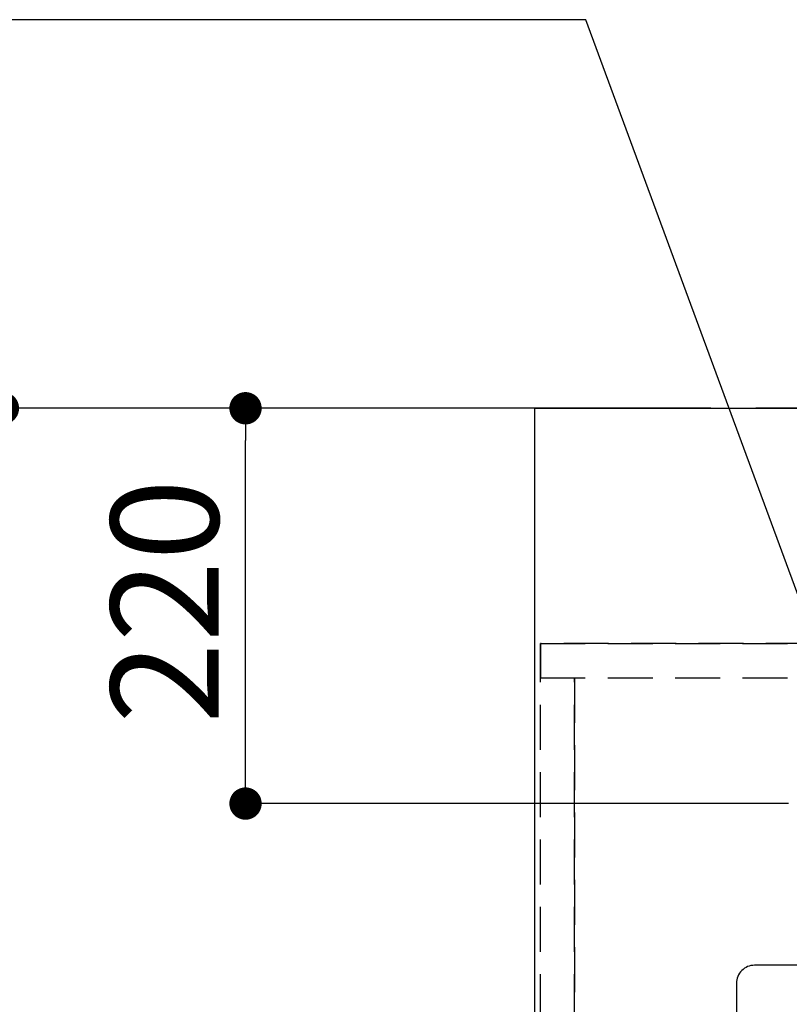
# Model space of a CAD drawing. Extents: x 0 to 26473, y -11045 to -2175.
# Drawn here: x 15446 to 15875, y -4058 to -3510 of the extents above; entities that cross this region are included whole.
import ezdxf

# ---------------------------------------------------------------- set-up
doc = ezdxf.new("R2010")
doc.units = 0
doc.header["$LTSCALE"] = 50
doc.header["$MEASUREMENT"] = 0
for name, pattern in [('CENTER', [2, 1.25, -0.25, 0.25, -0.25]), ('DASHED', [0.75, 0.5, -0.25]), ('HIDDEN', [0.375, 0.25, -0.125])]:
    doc.linetypes.add(name, pattern=pattern)
doc.layers.get('0').update_dxf_attribs({"linetype": 'CONTINUOUS'})
doc.layers.get('DEFPOINTS').update_dxf_attribs({"color": 146, "linetype": 'CONTINUOUS'})
for name, color, linetype in [('111-壁仕上', 3, 'CONTINUOUS'), ('121-キャビネット（中）', 253, 'HIDDEN'), ('126-甲板', 2, 'CONTINUOUS'), ('150-機器', 8, 'CONTINUOUS'), ('160-文字', 254, 'CONTINUOUS'), ('166-寸法B', 11, 'CONTINUOUS')]:
    doc.layers.add(name, color=color, linetype=linetype)
doc.styles.add('KH001', font='txt')
doc.dimstyles.new('KH1xx030', dxfattribs={"dimscale": 30, "dimtxt": 2, "dimasz": 0.6, "dimexe": 0.3, "dimexo": 1.2, "dimgap": 0.5, "dimtad": 3, "dimdec": 1, "dimdsep": 46, "dimlunit": 6, "dimtxsty": 'KH001', "dimblk": 'DOT', "dimcen": 1, "dimdle": 1, "dimclrd": 256, "dimclre": 256, "dimclrt": 256, "dimadec": 0, "dimazin": 0, "dimtfac": 1, "dimtdec": 1, "dimtix": 1, "dimtmove": 2, "dimatfit": 3, "dimldrblk": 'CLOSEDBLANK', "dimfxl": 1, "dimtolj": 1, "dimtzin": 0, "dimlwd": -1, "dimlwe": -1, "dimarcsym": 0})

# ---------------------------------------------------------------- blocks, each defined once
blk = doc.blocks.new('_Dot')
at = {"color": 0, "linetype": 'ByBlock', "lineweight": -2}
blk.add_line((-0.5, 0), (-1, 0), dxfattribs=at)
at = {"color": 0, "linetype": 'ByBlock', "const_width": 0.5}
blk.add_lwpolyline([(-0.25, 0, 1), (0.25, 0, 1)], format="xyb", close=True, dxfattribs=at)
blk = doc.blocks.new('*D183')
at = {"layer": '166-寸法B', "transparency": 16777216}
for p, q in [((15826.3, -3725.82), (15563, -3725.82)), ((15572, -3927.82), (15572, -3743.82)), ((15874.05, -3945.82), (15563, -3945.82))]:
    blk.add_line(p, q, dxfattribs=at)
at = {"layer": 'DEFPOINTS', "color": 0, "transparency": 16777216}
for p in [(15572, -3725.82), (15862.3, -3725.82), (15910.05, -3945.82)]:
    blk.add_point(p, dxfattribs=at)
at = {"layer": '166-寸法B', "transparency": 16777216, "xscale": 18, "yscale": 18, "zscale": 18}
for p, rotation in [((15572, -3725.82), 90), ((15572, -3945.82), 270)]:
    blk.add_blockref('_Dot', p, dxfattribs=dict(at, rotation=rotation))
at = {"layer": '166-寸法B', "transparency": 16777216, "insert": (15527, -3833.31), "char_height": 60, "attachment_point": 5, "rotation": 90, "style": 'KH001'}
blk.add_mtext('\\A1;220', dxfattribs=at)
blk = doc.blocks.new('_ClosedBlank')
at = {"color": 0, "linetype": 'ByBlock', "lineweight": -2}
for p, q in [((-1, 0.167), (0, 0)), ((-1, 0.167), (-1, -0.167)), ((0, 0), (-1, -0.167))]:
    blk.add_line(p, q, dxfattribs=at)
blk = doc.blocks.new('*D184')
at = {"layer": '166-寸法B', "transparency": 16777216}
for p, q in [((15697.06, -3725.82), (15428, -3725.82)), ((15437, -3743.82), (15437, -4217.82)), ((15826.65, -4235.82), (15428, -4235.82))]:
    blk.add_line(p, q, dxfattribs=at)
at = {"layer": 'DEFPOINTS', "color": 0, "transparency": 16777216}
for p in [(15733.06, -3725.82), (15437, -4235.82), (15862.65, -4235.82)]:
    blk.add_point(p, dxfattribs=at)
at = {"layer": '166-寸法B', "transparency": 16777216, "xscale": 18, "yscale": 18, "zscale": 18}
for p, rotation in [((15437, -3725.82), 90), ((15437, -4235.82), 270)]:
    blk.add_blockref('_Dot', p, dxfattribs=dict(at, rotation=rotation))
at = {"layer": '166-寸法B', "transparency": 16777216, "insert": (15392, -3980.82), "char_height": 60, "attachment_point": 5, "rotation": 90, "style": 'KH001'}
blk.add_mtext('\\A1;510', dxfattribs=at)
blk = doc.blocks.new('*D203')
at = {"layer": '166-寸法B', "transparency": 16777216}
for p, q in [((15826.3, -3725.82), (15563, -3725.82)), ((15572, -3927.82), (15572, -3743.82)), ((15826.3, -3945.82), (15563, -3945.82))]:
    blk.add_line(p, q, dxfattribs=at)
at = {"layer": 'DEFPOINTS', "color": 0, "transparency": 16777216}
for p in [(15572, -3725.82), (15862.3, -3725.82), (15862.3, -3945.82)]:
    blk.add_point(p, dxfattribs=at)
at = {"layer": '166-寸法B', "transparency": 16777216, "xscale": 18, "yscale": 18, "zscale": 18}
for p, rotation in [((15572, -3725.82), 90), ((15572, -3945.82), 270)]:
    blk.add_blockref('_Dot', p, dxfattribs=dict(at, rotation=rotation))
at = {"layer": '166-寸法B', "transparency": 16777216, "insert": (15527, -3833.31), "char_height": 60, "attachment_point": 5, "rotation": 90, "style": 'KH001'}
blk.add_mtext('\\A1;220', dxfattribs=at)

msp = doc.modelspace()

# ---------------------------------------------------------------- linework, layer by layer
at = {"layer": '111-壁仕上', "color": 253, "linetype": 'CENTER', "ltscale": 2}
msp.add_line((18430.86, -3725.82), (14651.09, -3725.82), dxfattribs=at)
at = {"layer": '121-キャビネット（中）', "ltscale": 2}
for p, q in [((15736.06, -4515.82), (15736.06, -3856.82)), ((15736.06, -3856.82), (18024.06, -3856.82)), ((18024.06, -3856.82), (15736.06, -3856.82))]:
    msp.add_line(p, q, dxfattribs=at)
at = {"layer": '126-甲板'}
msp.add_lwpolyline([(15733.06, -3725.82), (18027.06, -3725.82), (18027.06, -4525.82), (15733.06, -4525.82)], close=True, dxfattribs=at)
at = {"layer": '150-機器', "color": 2, "linetype": 'Continuous'}
msp.add_lwpolyline([(16435.22, -4035.82), (15855.22, -4035.82, 0.414214), (15845.22, -4045.82), (15845.22, -4425.82, 0.414214), (15855.22, -4435.82), (16435.22, -4435.82, 0.414214), (16445.22, -4425.82), (16445.22, -4045.82, 0.414214)], format="xyb", close=True, dxfattribs=at)
at = {"layer": 'DEFPOINTS', "linetype": 'DASHED'}
for points in [[(18024.06, -3856.82), (15736.06, -3856.82), (15736.06, -3875.82), (18024.06, -3875.82)], [(15755.06, -4515.82), (15736.06, -4515.82), (15736.06, -3875.82), (15755.06, -3875.82)], [(15755.06, -4515.82), (15755.06, -4515.82), (15755.06, -3875.82), (15755.06, -3875.82)]]:
    msp.add_lwpolyline(points, close=True, dxfattribs=at)

# ---------------------------------------------------------------- dimensions: what is measured, and where the dimension line sits
at = {"layer": '166-寸法B'}
dim = msp.add_linear_dim(base=(15437, -4235.82), p1=(15733.06, -3725.82), p2=(15862.65, -4235.82), angle=90, dimstyle='KH1xx030', dxfattribs=at)
dim.commit()
dim.dimension.update_dxf_attribs({"geometry": '*D184', "text_midpoint": (15392, -3980.82)})
for p1, picture in [((15910.05, -3945.82), '*D183'), ((15862.3, -3945.82), '*D203')]:
    dim = msp.add_linear_dim(base=(15572, -3725.82), p1=p1, p2=(15862.3, -3725.82), angle=90, dimstyle='KH1xx030', override={"dimtmove": 0}, dxfattribs=at)
    dim.commit()
    dim.dimension.update_dxf_attribs({"geometry": picture, "text_midpoint": (15572, -3833.31), "dimtype": 128})

# ---------------------------------------------------------------- leaders
at = {"layer": '160-文字', "annotation_type": 0, "has_hookline": 1, "hookline_direction": 1}
for points, text_width in [([(15922.13, -3945.82), (15761.34, -3509.57), (15743.34, -3509.57)], 735.84), ([(16605.06, -3925.82), (16017.5, -5239.89), (15999.5, -5239.89)], 1240.2), ([(16874.51, -3933.13), (16520, -5522.48), (16502, -5522.48)], 1630.05), ([(16025.07, -3938.44), (15463.06, -4949.03), (15445.06, -4949.03)], 963.96)]:
    msp.add_leader(points, dimstyle='KH1xx030', override={"dimgap": 0.5, "dimtad": 1}, dxfattribs=dict(at, text_width=text_width))
at = {"layer": '160-文字'}
msp.add_leader([(16265.07, -3945.82), (15463.06, -4949.03)], dimstyle='KH1xx030', override={"dimgap": 0.5, "dimtad": 1}, dxfattribs=at)

doc.saveas('drawing.dxf')
